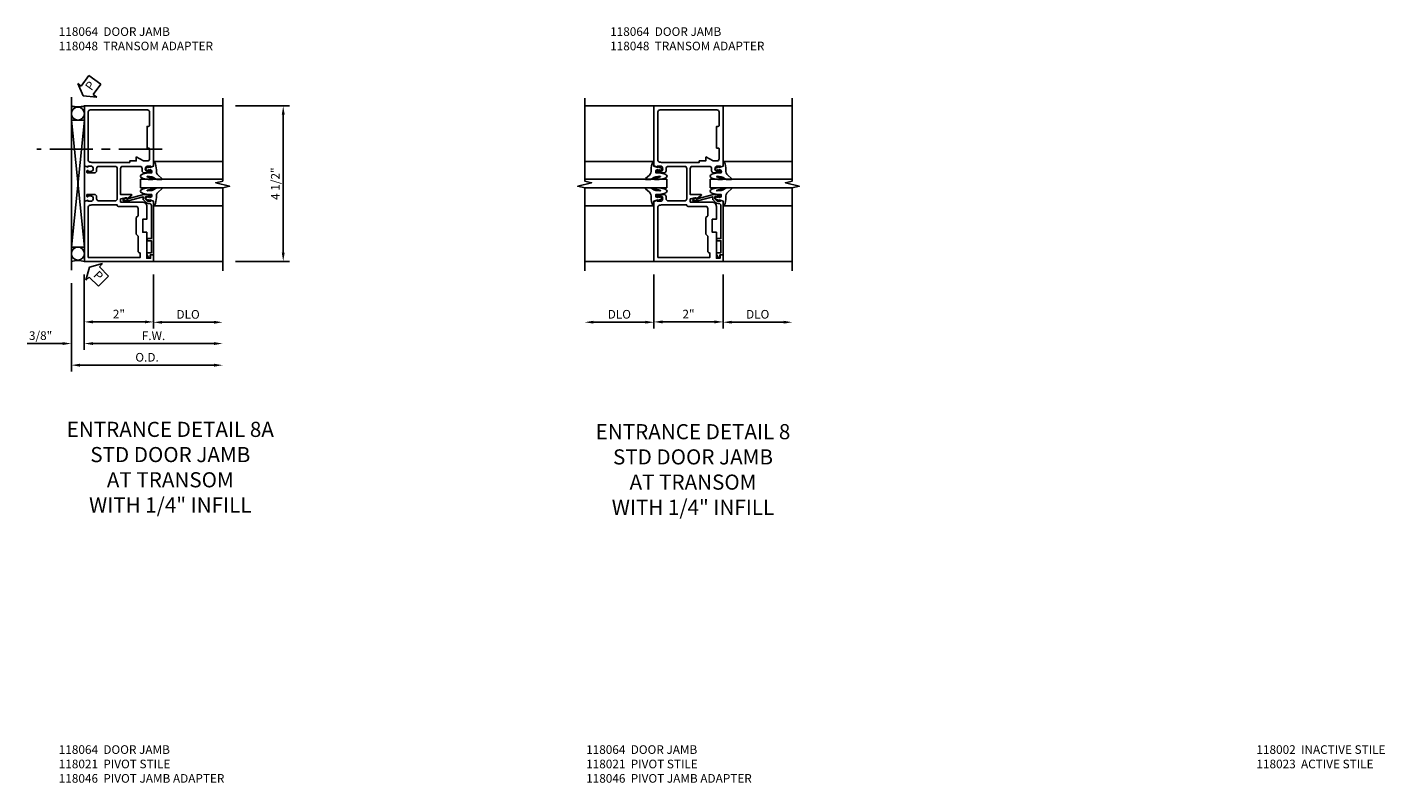
# Model space of a CAD drawing. Units: inches. Extents: x 0 to 139, y 0 to 87.
# Drawn here: x 37 to 77, y 23 to 45 of the extents above; entities that cross this region are included whole.
import ezdxf

# ---------------------------------------------------------------- set-up
doc = ezdxf.new("R2010")
doc.units = ezdxf.units.IN
doc.header["$MEASUREMENT"] = 0
doc.linetypes.add('CENTER', pattern=[2, 1.25, -0.25, 0.25, -0.25])
doc.layers.get('0').update_dxf_attribs({"color": 4})
for name, color, linetype in [('CENTER', 1, 'CENTER'), ('DIME', 2, 'Continuous'), ('POINTS', 7, 'Continuous'), ('TEXT', 3, 'Continuous')]:
    doc.layers.add(name, color=color, linetype=linetype)
doc.styles.get("Standard").update_dxf_attribs({"font": 'arial.ttf'})
doc.dimstyles.new('EXT_ON-OFF', dxfattribs={"dimscale": 2, "dimtxt": 0.125, "dimasz": 0.125, "dimexe": 0.09, "dimexo": 0.1875, "dimgap": 0.05, "dimtad": 3, "dimdec": 5, "dimzin": 3, "dimdsep": 46, "dimlunit": 5, "dimtxsty": 'Standard', "dimcen": 0, "dimse2": 1, "dimazin": 0, "dimtfac": 1, "dimtdec": 5, "dimtofl": 0, "dimtmove": 0, "dimatfit": 0, "dimfxl": 0, "dimfrac": 2, "dimtolj": 1, "dimtzin": 3, "dimarcsym": 0})
doc.dimstyles.new('EXT_ON-ON', dxfattribs={"dimscale": 2, "dimtxt": 0.125, "dimasz": 0.125, "dimexe": 0.09, "dimexo": 0.1875, "dimgap": 0.05, "dimtad": 3, "dimdec": 5, "dimzin": 3, "dimdsep": 46, "dimlunit": 5, "dimtxsty": 'Standard', "dimcen": 0, "dimazin": 0, "dimtfac": 1, "dimtdec": 5, "dimtofl": 0, "dimtmove": 0, "dimatfit": 0, "dimfxl": 0, "dimfrac": 2, "dimtolj": 1, "dimtzin": 3, "dimarcsym": 0})

# ---------------------------------------------------------------- blocks, each defined once
blk = doc.blocks.new('*D97')
at = {"layer": 'DIME', "color": 0, "lineweight": -2}
for p, q in [((-2.437, -0.375), (-2.437, -1.93)), ((-0.437, -0.375), (-0.437, -1.93)), ((-2.187, -1.75), (-0.687, -1.75))]:
    blk.add_line(p, q, dxfattribs=at)
at = {"layer": 'DIME', "color": 0}
for points in [[(-2.187, -1.708), (-2.187, -1.792), (-2.437, -1.75)], [(-0.687, -1.708), (-0.687, -1.792), (-0.437, -1.75)]]:
    blk.add_solid(points, dxfattribs=at)
at = {"layer": 'DIME', "color": 0, "insert": (-1.437, -1.524), "char_height": 0.25, "attachment_point": 5}
blk.add_mtext('\\A1;2"', dxfattribs=at)
blk = doc.blocks.new('*D98')
at = {"layer": 'DIME', "color": 0, "lineweight": -2}
for p, q in [((-0.437, -0.375), (-0.437, -1.941)), ((-0.187, -1.761), (1.313, -1.761))]:
    blk.add_line(p, q, dxfattribs=at)
at = {"layer": 'DIME', "color": 0}
for points in [[(-0.187, -1.719), (-0.187, -1.803), (-0.437, -1.761)], [(1.313, -1.719), (1.313, -1.803), (1.563, -1.761)]]:
    blk.add_solid(points, dxfattribs=at)
at = {"layer": 'DIME', "color": 0, "insert": (0.563, -1.532), "char_height": 0.25, "attachment_point": 5}
blk.add_mtext('\\A1;DLO', dxfattribs=at)
blk = doc.blocks.new('*D99')
at = {"layer": 'DIME', "color": 0, "lineweight": -2}
for p, q in [((-2.812, -0.625), (-2.812, -3.182)), ((-2.562, -3.002), (1.313, -3.002))]:
    blk.add_line(p, q, dxfattribs=at)
at = {"layer": 'DIME', "color": 0}
for points in [[(-2.562, -2.96), (-2.562, -3.044), (-2.812, -3.002)], [(1.313, -2.96), (1.313, -3.044), (1.563, -3.002)]]:
    blk.add_solid(points, dxfattribs=at)
at = {"layer": 'DIME', "color": 0, "insert": (-0.624, -2.773), "char_height": 0.25, "attachment_point": 5}
blk.add_mtext('\\A1;O.D.', dxfattribs=at)
blk = doc.blocks.new('*D100')
at = {"layer": 'DIME', "color": 0, "lineweight": -2}
for p, q in [((-2.437, -0.375), (-2.437, -2.556)), ((-2.187, -2.376), (1.313, -2.376))]:
    blk.add_line(p, q, dxfattribs=at)
at = {"layer": 'DIME', "color": 0}
for points in [[(-2.187, -2.335), (-2.187, -2.418), (-2.437, -2.376)], [(1.313, -2.335), (1.313, -2.418), (1.563, -2.376)]]:
    blk.add_solid(points, dxfattribs=at)
at = {"layer": 'DIME', "color": 0, "insert": (-0.437, -2.151), "char_height": 0.25, "attachment_point": 5}
blk.add_mtext('\\A1;F.W.', dxfattribs=at)
blk = doc.blocks.new('*D101')
at = {"layer": 'DIME', "color": 0, "lineweight": -2}
for p, q in [((1.938, 4.5), (3.493, 4.5)), ((3.313, 0.25), (3.313, 4.25)), ((1.938, 0), (3.493, 0))]:
    blk.add_line(p, q, dxfattribs=at)
at = {"layer": 'DIME', "color": 0}
for points in [[(3.272, 4.25), (3.355, 4.25), (3.313, 4.5)], [(3.272, 0.25), (3.355, 0.25), (3.313, 0)]]:
    blk.add_solid(points, dxfattribs=at)
at = {"layer": 'DIME', "color": 0, "insert": (3.084, 2.25), "char_height": 0.25, "attachment_point": 5, "rotation": 90}
blk.add_mtext('\\A1;4 1/2"', dxfattribs=at)
blk = doc.blocks.new('B118064')
for points in [[(-0.765, 1.811), (-0.635, 1.907, 0.723584), (-0.644, 1.936), (-0.95, 1.936), (-0.95, 2.688, -0.414214), (-0.888, 2.75), (-0.394, 2.75, -0.414214), (-0.332, 2.688), (-0.332, 2.624, 0.414214), (-0.27, 2.562), (-0.07, 2.562, 0.414214), (-0.05, 2.582), (-0.05, 2.611, 0.414214), (-0.07, 2.631), (-0.082, 2.631), (-0.082, 2.602), (-0.159, 2.602, -1), (-0.159, 2.76), (-0.082, 2.76), (-0.082, 2.731), (0, 2.759), (0, 4.5), (-2, 4.5), (-2, 2.767), (-1.898, 2.731), (-1.898, 2.76), (-1.821, 2.76, -1), (-1.821, 2.602), (-1.898, 2.602), (-1.898, 2.631), (-1.91, 2.631, 0.414214), (-1.93, 2.611), (-1.93, 2.582, 0.414214), (-1.91, 2.562), (-1.71, 2.562, 0.414214), (-1.648, 2.624), (-1.648, 2.688, -0.414214), (-1.586, 2.75), (-1.112, 2.75, -0.414214), (-1.05, 2.688), (-1.05, 1.812, -0.414214), (-1.112, 1.75), (-1.586, 1.75, -0.414214), (-1.648, 1.812), (-1.648, 1.876, 0.414214), (-1.71, 1.938), (-1.91, 1.938, 0.414214), (-1.93, 1.918), (-1.93, 1.889, 0.414214), (-1.91, 1.869), (-1.898, 1.869), (-1.898, 1.898), (-1.821, 1.898, -1), (-1.821, 1.74), (-1.898, 1.74), (-1.898, 1.769), (-2, 1.733), (-2, 0), (0, 0), (0, 0.188), (-0.086, 0.188), (-0.086, 0.094), (-0.195, 0.094), (-0.195, 0.843), (-0.313, 0.843), (-0.313, 1.218), (-0.195, 1.218), (-0.195, 1.593, 0.414214), (-0.32, 1.718), (-0.95, 1.718), (-0.95, 1.806), (-0.813, 1.843), (-0.781, 1.843), (-0.781, 1.811)], [(-0.5, 3.026), (-0.292, 2.906), (-0.177, 2.906, 0.414214), (-0.115, 2.968), (-0.115, 3.249, 0.414214), (-0.147, 3.281), (-0.188, 3.281), (-0.188, 3.906), (-0.147, 3.906, 0.414214), (-0.115, 3.938), (-0.115, 4.323, 0.414214), (-0.177, 4.385), (-1.823, 4.385, 0.414214), (-1.885, 4.323), (-1.885, 2.92, 0.414214), (-1.84, 2.875), (-1.84, 2.875, -0.080794), (-1.779, 2.865), (-0.688, 2.865), (-0.688, 2.906), (-0.5, 2.906)], [(-0.499, 0.787), (-0.499, 1.268), (-0.445, 1.322), (-0.445, 1.531, 0.414214), (-0.507, 1.593), (-1.019, 1.593, -0.414214), (-1.05, 1.624), (-1.05, 1.635), (-1.779, 1.635, -0.080794), (-1.84, 1.625), (-1.84, 1.625, 0.414214), (-1.885, 1.58), (-1.885, 0.115), (-0.382, 0.115), (-0.382, 0.24), (-0.383, 0.24, -0.414214), (-0.445, 0.302), (-0.445, 0.733)]]:
    blk.add_lwpolyline(points, format="xyb", close=True)
blk = doc.blocks.new('B118048')
blk.add_lwpolyline([(-0.871, 1.762), (-0.699, 1.762), (-0.301, 1.869), (-0.301, 1.788), (-0.216, 1.703, 0.198912), (-0.155, 1.678), (-0.124, 1.678, -0.414214), (-0.062, 1.616), (-0.062, 0.662), (-0.157, 0.662, 1), (-0.157, 0.6), (-0.062, 0.6), (-0.062, 0.25), (-0.163, 0.25, 0.554309), (-0.191, 0.205), (-0.144, 0.11), (-0.094, 0.11), (-0.094, 0.188), (0, 0.188), (0, 1.74), (-0.083, 1.769), (-0.083, 1.74), (-0.155, 1.74, -0.198912), (-0.172, 1.747), (-0.238, 1.814), (-0.238, 1.856, -0.354119), (-0.223, 1.876), (-0.12, 1.898), (-0.083, 1.898), (-0.083, 1.869), (-0.071, 1.869, 0.414214), (-0.051, 1.889), (-0.051, 1.918, 0.409111), (-0.07, 1.938), (-0.281, 1.938), (-0.751, 1.812), (-0.781, 1.812), (-0.781, 1.837), (-0.801, 1.837), (-0.879, 1.792, 0.767327)], format="xyb", close=True)
blk = doc.blocks.new('B027074-M')
blk.add_lwpolyline([(0.062, 0.144), (0.035, 0.149), (0.069, 0.257), (0.13, 0.261), (0.205, 0.259), (0.195, 0.29, 0.12571), (-0.037, 0.341, -0.226084), (-0.19, 0.391), (-0.286, 0.502, 0.644976), (-0.312, 0.49), (-0.31, 0.361, 0.151869), (-0.294, 0.316), (-0.255, 0.257, -0.029345), (-0.238, 0.205), (-0.221, 0.083, -0.653812), (-0.241, 0.076), (-0.285, 0.241, 0.888636), (-0.31, 0.239), (-0.31, 0.105, 0.064205), (-0.268, -0.084, 0.689636), (-0.165, -0.084, 0.070356), (-0.124, 0.105), (-0.124, 0.201), (-0.051, 0.201), (-0.029, 0.147), (-0.068, 0.142), (-0.034, 0.106), (-0.065, 0.084), (-0.004, 0.03), (0.052, 0.096), (0.027, 0.106)], format="xyb", close=True)
blk = doc.blocks.new('*D102')
at = {"layer": 'DIME', "color": 0, "lineweight": -2}
for p, q in [((-2.437, -0.375), (-2.437, -2.556)), ((-2.812, -0.625), (-2.812, -2.556)), ((-3.062, -2.376), (-4.09, -2.376)), ((-2.187, -2.376), (-1.937, -2.376))]:
    blk.add_line(p, q, dxfattribs=at)
at = {"layer": 'DIME', "color": 0}
for points in [[(-3.062, -2.335), (-3.062, -2.418), (-2.812, -2.376)], [(-2.187, -2.335), (-2.187, -2.418), (-2.437, -2.376)]]:
    blk.add_solid(points, dxfattribs=at)
at = {"layer": 'DIME', "color": 0, "insert": (-3.701, -2.147), "char_height": 0.25, "attachment_point": 5}
blk.add_mtext('\\A1;3/8"', dxfattribs=at)
blk = doc.blocks.new('PSEAL2')
at = {"layer": 'TEXT', "color": 7}
for p, q in [((0.196, 0.338), (0, 0)), ((0.196, -0.338), (0, 0)), ((0.196, 0.21), (0.196, 0.338)), ((0.575, 0.21), (0.196, 0.21)), ((0.575, 0.21), (0.575, -0.21)), ((0.196, -0.21), (0.196, -0.338)), ((0.575, -0.21), (0.196, -0.21))]:
    blk.add_line(p, q, dxfattribs=at)
at = {"layer": 'TEXT', "color": 3}
blk.add_text('P', height=0.25, dxfattribs=at).set_placement((0.247, -0.116))
blk = doc.blocks.new('*D109')
at = {"layer": 'DIME', "color": 0, "lineweight": -2}
for p, q in [((-2, -0.375), (-2, -1.93)), ((0, -0.375), (0, -1.93)), ((-1.75, -1.75), (-0.25, -1.75))]:
    blk.add_line(p, q, dxfattribs=at)
at = {"layer": 'DIME', "color": 0}
for points in [[(-1.75, -1.708), (-1.75, -1.792), (-2, -1.75)], [(-0.25, -1.708), (-0.25, -1.792), (0, -1.75)]]:
    blk.add_solid(points, dxfattribs=at)
at = {"layer": 'DIME', "color": 0, "insert": (-1, -1.524), "char_height": 0.25, "attachment_point": 5}
blk.add_mtext('\\A1;2"', dxfattribs=at)
blk = doc.blocks.new('*D110')
at = {"layer": 'DIME', "color": 0, "lineweight": -2}
for p, q in [((0, -0.375), (0, -1.939)), ((0.25, -1.759), (1.75, -1.759))]:
    blk.add_line(p, q, dxfattribs=at)
at = {"layer": 'DIME', "color": 0}
for points in [[(0.25, -1.717), (0.25, -1.8), (0, -1.759)], [(1.75, -1.717), (1.75, -1.8), (2, -1.759)]]:
    blk.add_solid(points, dxfattribs=at)
at = {"layer": 'DIME', "color": 0, "insert": (1, -1.529), "char_height": 0.25, "attachment_point": 5}
blk.add_mtext('\\A1;DLO', dxfattribs=at)
blk = doc.blocks.new('*D111')
at = {"layer": 'DIME', "color": 0, "lineweight": -2}
for p, q in [((-2, -0.375), (-2, -1.939)), ((-2.25, -1.759), (-3.75, -1.759))]:
    blk.add_line(p, q, dxfattribs=at)
at = {"layer": 'DIME', "color": 0}
for points in [[(-3.75, -1.717), (-3.75, -1.8), (-4, -1.759)], [(-2.25, -1.717), (-2.25, -1.8), (-2, -1.759)]]:
    blk.add_solid(points, dxfattribs=at)
at = {"layer": 'DIME', "color": 0, "insert": (-3, -1.529), "char_height": 0.25, "attachment_point": 5}
blk.add_mtext('\\A1;DLO', dxfattribs=at)
blk = doc.blocks.new('S118VS10')
for p, q in [((-2.811554, 4.75), (-2.811554, -0.25)), ((-0.436554, 4.5), (1.563446, 4.5)), ((-2.436554, 4.088655), (-2.811554, 4.088655)), ((-2.811554, 0.413268), (-2.436554, 4.088655)), ((-2.811554, 4.088655), (-2.436554, 0.413268)), ((-2.436554, 4.088655), (-2.436554, 0.413268)), ((-0.436554, 2.889438), (1.563446, 2.889438)), ((1.563446, 2.3753), (-0.811554, 2.3753)), ((1.563446, 2.1253), (-0.811554, 2.1253)), ((-0.436554, 1.611162), (1.563446, 1.611162)), ((-2.436554, 0.413268), (-2.811554, 0.413268)), ((1.563446, 0), (-0.436554, 0))]:
    blk.add_line(p, q)
at = {"linetype": 'Continuous'}
blk.add_line((-0.811554, 2.1253), (-0.811554, 2.3753), dxfattribs=at)
blk.add_lwpolyline([(1.563446, 4.726), (1.563446, 2.326013), (1.363456, 2.27599), (1.763436, 2.17601), (1.563446, 2.126013), (1.563446, -0.274)])
for centre in [(-2.624054, 4.276155), (-2.624054, 0.225768)]:
    blk.add_circle(centre, 0.1875)
for centre, start, end in [((-2.624054, 5.15873), 254.1572836, 285.8427164), ((-2.624054, -0.66073), 74.1572836, 105.8427164)]:
    blk.add_arc(centre, 0.686819, start, end)
at = {"layer": 'CENTER'}
blk.add_line((-0.186554, 3.25), (-3.811554, 3.25), dxfattribs=at)
at = {"layer": 'POINTS'}
blk.add_point((-2.436554, 0), dxfattribs=at)
for p, rotation in [((-2.468485, 4.788471), 54.26720709915605), ((-2.289503, -0.163985), 315.0000000000003)]:
    blk.add_blockref('PSEAL2', p, dxfattribs=dict(rotation=rotation))
for name in ['B118064', 'B118048']:
    blk.add_blockref(name, (-0.436554, 0))
at = {"linetype": 'Continuous', "xscale": -1, "rotation": 270}
blk.add_blockref('B027074-M', (-0.695054, 2.684084), dxfattribs=at)
at = {"linetype": 'Continuous', "rotation": 270}
blk.add_blockref('B027074-M', (-0.695054, 1.816516), dxfattribs=at)
at = {"layer": 'DIME'}
for base, p1, p2, angle, picture, middle in [((3.313446, 4.5), (1.563446, 0), (1.563446, 4.5), 90, '*D101', (3.084182, 2.25)), ((-0.436554, -1.75), (-2.436554, 0), (-0.436554, 0), 0, '*D97', (-1.436554, -1.524488)), ((-2.811554, -2.37642), (-2.436554, 0), (-2.811554, -0.25), 0, '*D102', (-3.700777, -2.147071))]:
    dim = blk.add_linear_dim(base=base, p1=p1, p2=p2, angle=angle, dimstyle='EXT_ON-ON', override={"dimpost": '"'}, dxfattribs=at)
    dim.commit()
    dim.dimension.update_dxf_attribs({"geometry": picture, "text_midpoint": middle})
for base, p1, text, picture, middle in [((1.563446, -2.37642), (-2.436554, 0), 'F.W.', '*D100', (-0.436554, -2.15142)), ((1.563446, -1.760916), (-0.436554, 0), 'DLO', '*D98', (0.563446, -1.531567)), ((1.563446, -3.001984), (-2.811554, -0.25), 'O.D.', '*D99', (-0.624054, -2.772635))]:
    dim = blk.add_linear_dim(base=base, p1=p1, p2=(1.563446, -0.274), angle=0, text=text, dimstyle='EXT_ON-OFF', override={"dimpost": '"'}, dxfattribs=at)
    dim.commit()
    dim.dimension.update_dxf_attribs({"geometry": picture, "text_midpoint": middle})
blk = doc.blocks.new('S118VS12')
for p, q in [((-2, 4.5), (-4, 4.5)), ((0, 4.5), (2, 4.5)), ((-2, 2.889438), (-4, 2.889438)), ((0, 2.889438), (2, 2.889438)), ((-4, 2.3753), (-1.625, 2.3753)), ((2, 2.3753), (-0.375, 2.3753)), ((-4, 2.1253), (-1.625, 2.1253)), ((2, 2.1253), (-0.375, 2.1253)), ((-2, 1.611162), (-4, 1.611162)), ((0, 1.611162), (2, 1.611162)), ((-4, 0), (-2, 0)), ((2, 0), (0, 0))]:
    blk.add_line(p, q)
at = {"linetype": 'Continuous'}
for p, q in [((-1.625, 2.1253), (-1.625, 2.3753)), ((-0.375, 2.1253), (-0.375, 2.3753))]:
    blk.add_line(p, q, dxfattribs=at)
for points in [[(-4, 4.726), (-4, 2.326013), (-3.80001, 2.27599), (-4.19999, 2.17601), (-4, 2.126013), (-4, -0.274)], [(2, 4.726), (2, 2.326013), (1.80001, 2.27599), (2.19999, 2.17601), (2, 2.126013), (2, -0.274)]]:
    blk.add_lwpolyline(points)
at = {"layer": 'POINTS'}
blk.add_point((-2, 0), dxfattribs=at)
for name, p in [('B118064', (0, 0)), ('B118048', (-0.0005, 0))]:
    blk.add_blockref(name, p)
at = {"linetype": 'Continuous'}
for p, rotation in [((-1.7415, 2.684084), 90.00000000000001), ((-0.2585, 1.816516), 270)]:
    blk.add_blockref('B027074-M', p, dxfattribs=dict(at, rotation=rotation))
at = {"linetype": 'Continuous', "xscale": -1}
for p, rotation in [((-0.2585, 2.684084), 270), ((-1.7415, 1.816516), 90)]:
    blk.add_blockref('B027074-M', p, dxfattribs=dict(at, rotation=rotation))
at = {"layer": 'DIME'}
for base, p1, p2, picture, middle in [((-4, -1.758761), (-2, 0), (-4, -0.274), '*D111', (-3, -1.529413)), ((2, -1.758761), (0, 0), (2, -0.274), '*D110', (1, -1.529413))]:
    dim = blk.add_linear_dim(base=base, p1=p1, p2=p2, angle=0, text='DLO', dimstyle='EXT_ON-OFF', override={"dimpost": '"'}, dxfattribs=at)
    dim.commit()
    dim.dimension.update_dxf_attribs({"geometry": picture, "text_midpoint": middle})
dim = blk.add_linear_dim(base=(0, -1.75), p1=(-2, 0), p2=(0, 0), angle=0, dimstyle='EXT_ON-ON', override={"dimpost": '"'}, dxfattribs=at)
dim.commit()
dim.dimension.update_dxf_attribs({"geometry": '*D109', "text_midpoint": (-1, -1.524488)})

msp = doc.modelspace()

# ---------------------------------------------------------------- block references
for name, p in [('S118VS10', (41.342344, 38.533466)), ('S118VS12', (57.372826, 38.533466))]:
    msp.add_blockref(name, p)

# ---------------------------------------------------------------- texts
at = {"layer": 'TEXT'}
for s, insert, char_height, width, attachment_point in [('118064  DOOR JAMB\\P118048  TRANSOM ADAPTER   ', (38.165921, 45.30682), 0.25, 6.22267569, 1), ('118064  DOOR JAMB\\P118048  TRANSOM ADAPTER   ', (54.106894, 45.30682), 0.25, 6.22267569, 1), ('\\A1;ENTRANCE DETAIL 8A\\PSTD DOOR JAMB \\PAT TRANSOM\\PWITH 1/4" INFILL', (41.390916, 33.893685), 0.4375, 11.15596225, 2), ('\\A1;ENTRANCE DETAIL 8\\PSTD DOOR JAMB \\PAT TRANSOM\\PWITH 1/4" INFILL', (56.502756, 33.826445), 0.4375, 11.91800541, 2), ('118064  DOOR JAMB\\P118021  PIVOT STILE\\P118046  PIVOT JAMB ADAPTER\\P   ', (38.165921, 24.536064), 0.25, 6.22267569, 1), ('118064  DOOR JAMB\\P118021  PIVOT STILE\\P118046  PIVOT JAMB ADAPTER\\P   ', (53.413099, 24.536064), 0.25, 6.22267569, 1), ('118002  INACTIVE STILE\\P118023  ACTIVE STILE\\P   ', (72.791751, 24.536064), 0.25, 6.22267569, 1)]:
    msp.add_mtext(s, dxfattribs=dict(at, insert=insert, char_height=char_height, width=width, attachment_point=attachment_point))

doc.saveas('drawing.dxf')
